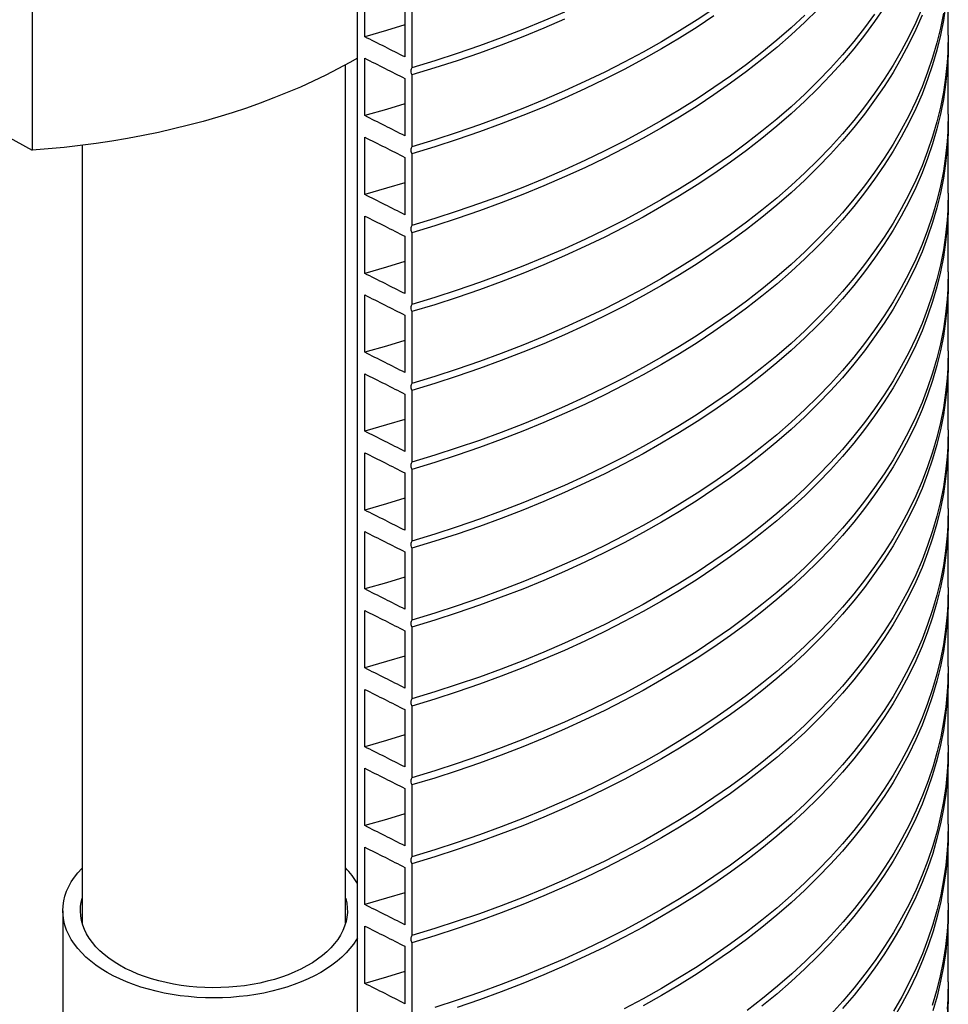
# Model space of a CAD drawing. Units: millimetres. Extents: x 200 to 8200, y 200 to 5740.
# Drawn here: x 6895 to 7335, y 2778 to 3245 of the extents above; entities that cross this region are included whole.
import ezdxf

# ---------------------------------------------------------------- set-up
doc = ezdxf.new("R2010")
doc.units = ezdxf.units.MM
doc.header["$LTSCALE"] = 20

msp = doc.modelspace()

# ---------------------------------------------------------------- linework, layer by layer
at = {"color": 7, "linetype": 'Continuous', "lineweight": 25}
for p, q in [((6900.56, 4178.88), (6900.56, 3183.21)), ((7054.93, 1697.52), (7054.93, 3725.26)), ((7335.28, 3237.71), (7335.28, 3271.73)), ((7058.38, 3237.02), (7058.38, 3264.24)), ((7080.75, 3256.32), (7080.75, 3222.3)), ((7077.42, 3254.64), (7077.42, 3227.42)), ((7335.28, 3200.28), (7335.28, 3234.3)), ((7049.33, 2816.52), (7049.33, 3223.71)), ((7058.38, 3199.6), (7058.38, 3226.82)), ((7080.75, 3218.9), (7080.75, 3184.87)), ((7077.42, 3217.21), (7077.42, 3190)), ((7335.28, 3162.86), (7335.28, 3196.88)), ((6888.28, 3189.94), (6900.56, 3183.21)), ((7058.38, 3162.17), (7058.38, 3189.39)), ((6924.33, 3185.53), (6924.33, 2816.52)), ((7080.75, 3181.47), (7080.75, 3147.45)), ((7077.42, 3179.79), (7077.42, 3152.57)), ((7335.28, 3125.43), (7335.28, 3159.46)), ((7058.38, 3124.75), (7058.38, 3151.97)), ((7080.75, 3144.05), (7080.75, 3110.02)), ((7077.42, 3142.36), (7077.42, 3115.15)), ((7335.28, 3088.01), (7335.28, 3122.03)), ((7058.38, 3087.32), (7058.38, 3114.54)), ((7080.75, 3106.62), (7080.75, 3072.6)), ((7077.42, 3104.94), (7077.42, 3077.72)), ((7335.28, 3050.58), (7335.28, 3084.61)), ((7058.38, 3049.9), (7058.38, 3077.12)), ((7080.75, 3069.2), (7080.75, 3035.17)), ((7077.42, 3067.51), (7077.42, 3040.3)), ((7335.28, 3013.16), (7335.28, 3047.18)), ((7058.38, 3012.47), (7058.38, 3039.69)), ((7080.75, 3031.77), (7080.75, 2997.75)), ((7077.42, 3030.09), (7077.42, 3002.87)), ((7335.28, 2975.73), (7335.28, 3009.76)), ((7058.38, 2975.05), (7058.38, 3002.27)), ((7080.75, 2994.35), (7080.75, 2960.33)), ((7077.42, 2992.66), (7077.42, 2965.45)), ((7335.28, 2938.31), (7335.28, 2972.33)), ((7058.38, 2937.62), (7058.38, 2964.84)), ((7080.75, 2956.92), (7080.75, 2922.9)), ((7077.42, 2955.24), (7077.42, 2928.02)), ((7335.28, 2900.88), (7335.28, 2934.91)), ((7058.38, 2900.2), (7058.38, 2927.42)), ((7080.75, 2919.5), (7080.75, 2885.48)), ((7077.42, 2917.81), (7077.42, 2890.6)), ((7335.28, 2863.46), (7335.28, 2897.48)), ((7058.38, 2862.77), (7058.38, 2889.99)), ((7080.75, 2882.07), (7080.75, 2848.05)), ((7077.42, 2880.39), (7077.42, 2853.17)), ((7335.28, 2826.03), (7335.28, 2860.06)), ((7058.38, 2825.35), (7058.38, 2852.57)), ((7080.75, 2844.65), (7080.75, 2810.63)), ((7077.42, 2842.97), (7077.42, 2815.75)), ((6915.16, 2822.43), (6915.16, 2710.84)), ((7335.28, 2788.61), (7335.28, 2822.63)), ((7058.38, 2787.93), (7058.38, 2815.14)), ((7080.75, 2807.22), (7080.75, 2773.2)), ((7077.42, 2805.54), (7077.42, 2778.32)), ((7335.28, 2751.18), (7335.28, 2785.21))]:
    msp.add_line(p, q, dxfattribs=at)
at = {"color": 7, "linetype": 'Continuous', "lineweight": 25, "flags": 128}
for points in [[(7334, 3251.78), (7332.93, 3244.73), (7331.54, 3237.7), (7329.84, 3230.69), (7327.81, 3223.71), (7325.46, 3216.76), (7322.81, 3209.85), (7319.83, 3202.98), (7316.55, 3196.16), (7312.95, 3189.39), (7309.05, 3182.68), (7304.85, 3176.03), (7300.34, 3169.45), (7295.54, 3162.94), (7290.44, 3156.5), (7285.05, 3150.14), (7279.37, 3143.87), (7273.41, 3137.68), (7267.17, 3131.59), (7260.65, 3125.59), (7253.87, 3119.69), (7246.82, 3113.9), (7239.5, 3108.22), (7231.93, 3102.65), (7224.11, 3097.2), (7216.05, 3091.87), (7207.74, 3086.66), (7199.2, 3081.58), (7190.43, 3076.63), (7181.44, 3071.82), (7172.24, 3067.14), (7162.82, 3062.61), (7153.2, 3058.22), (7143.38, 3053.98), (7133.38, 3049.88), (7123.19, 3045.94), (7112.83, 3042.16), (7102.3, 3038.54), (7091.6, 3035.07), (7080.75, 3031.77)], [(7304.85, 3250.88), (7300.34, 3244.3), (7295.54, 3237.79), (7290.44, 3231.35), (7285.05, 3224.99), (7279.37, 3218.72), (7273.41, 3212.53), (7267.17, 3206.44), (7260.65, 3200.44), (7253.87, 3194.54), (7246.82, 3188.75), (7239.5, 3183.07), (7231.93, 3177.5), (7224.11, 3172.05), (7216.05, 3166.72), (7207.74, 3161.51), (7199.2, 3156.43), (7190.43, 3151.48), (7181.44, 3146.67), (7172.24, 3141.99), (7162.82, 3137.46), (7153.2, 3133.07), (7143.38, 3128.83), (7133.38, 3124.73), (7123.19, 3120.79), (7112.83, 3117.01), (7102.3, 3113.39), (7091.6, 3109.92), (7080.75, 3106.62)], [(7322.81, 3250.68), (7319.83, 3243.81), (7316.55, 3236.99), (7312.95, 3230.22), (7309.05, 3223.51), (7304.85, 3216.86), (7300.34, 3210.28), (7295.54, 3203.76), (7290.44, 3197.33), (7285.05, 3190.97), (7279.37, 3184.69), (7273.41, 3178.51), (7267.17, 3172.41), (7260.65, 3166.42), (7253.87, 3160.52), (7246.82, 3154.73), (7239.5, 3149.05), (7231.93, 3143.48), (7224.11, 3138.03), (7216.05, 3132.7), (7207.74, 3127.49), (7199.2, 3122.41), (7190.43, 3117.46), (7181.44, 3112.65), (7172.24, 3107.97), (7162.82, 3103.44), (7153.2, 3099.05), (7143.38, 3094.8), (7133.38, 3090.71), (7123.19, 3086.77), (7112.83, 3082.99), (7102.3, 3079.36), (7091.6, 3075.9), (7080.75, 3072.6)], [(7224.11, 3250.3), (7216.05, 3244.97), (7207.74, 3239.76), (7199.2, 3234.68), (7190.43, 3229.73), (7181.44, 3224.92), (7172.24, 3220.25), (7162.82, 3215.71), (7153.2, 3211.32), (7143.38, 3207.08), (7133.38, 3202.99), (7123.19, 3199.05), (7112.83, 3195.26), (7102.3, 3191.64), (7091.6, 3188.17), (7080.75, 3184.87)], [(7273.41, 3249.95), (7267.17, 3243.86), (7260.65, 3237.86), (7253.87, 3231.97), (7246.82, 3226.18), (7239.5, 3220.5), (7231.93, 3214.93), (7224.11, 3209.47), (7216.05, 3204.14), (7207.74, 3198.94), (7199.2, 3193.86), (7190.43, 3188.91), (7181.44, 3184.09), (7172.24, 3179.42), (7162.82, 3174.88), (7153.2, 3170.49), (7143.38, 3166.25), (7133.38, 3162.16), (7123.19, 3158.22), (7112.83, 3154.44), (7102.3, 3150.81), (7091.6, 3147.35), (7080.75, 3144.05)], [(7153.2, 3248.75), (7143.38, 3244.5), (7133.38, 3240.41), (7123.19, 3236.47), (7112.83, 3232.69), (7102.3, 3229.06), (7091.6, 3225.6), (7080.75, 3222.3)], [(7332.93, 3248.13), (7331.54, 3241.1), (7329.84, 3234.09), (7327.81, 3227.11), (7325.46, 3220.16), (7322.81, 3213.25), (7319.83, 3206.38), (7316.55, 3199.56), (7312.95, 3192.8), (7309.05, 3186.08), (7304.85, 3179.43), (7300.34, 3172.85), (7295.54, 3166.34), (7290.44, 3159.9), (7285.05, 3153.54), (7279.37, 3147.27), (7273.41, 3141.08), (7267.17, 3134.99), (7260.65, 3128.99), (7253.87, 3123.1), (7246.82, 3117.31), (7239.5, 3111.62), (7231.93, 3106.06), (7224.11, 3100.6), (7216.05, 3095.27), (7207.74, 3090.06), (7199.2, 3084.98), (7190.43, 3080.04), (7181.44, 3075.22), (7172.24, 3070.55), (7162.82, 3066.01), (7153.2, 3061.62), (7143.38, 3057.38), (7133.38, 3053.29), (7123.19, 3049.35), (7112.83, 3045.56), (7102.3, 3041.94), (7091.6, 3038.48), (7080.75, 3035.17)], [(7300.34, 3247.7), (7295.54, 3241.19), (7290.44, 3234.75), (7285.05, 3228.39), (7279.37, 3222.12), (7273.41, 3215.93), (7267.17, 3209.84), (7260.65, 3203.84), (7253.87, 3197.95), (7246.82, 3192.16), (7239.5, 3186.47), (7231.93, 3180.9), (7224.11, 3175.45), (7216.05, 3170.12), (7207.74, 3164.91), (7199.2, 3159.83), (7190.43, 3154.88), (7181.44, 3150.07), (7172.24, 3145.4), (7162.82, 3140.86), (7153.2, 3136.47), (7143.38, 3132.23), (7133.38, 3128.14), (7123.19, 3124.2), (7112.83, 3120.41), (7102.3, 3116.79), (7091.6, 3113.32), (7080.75, 3110.02)], [(7322.81, 3247.27), (7319.83, 3240.41), (7316.55, 3233.59), (7312.95, 3226.82), (7309.05, 3220.11), (7304.85, 3213.46), (7300.34, 3206.87), (7295.54, 3200.36), (7290.44, 3193.92), (7285.05, 3187.57), (7279.37, 3181.29), (7273.41, 3175.1), (7267.17, 3169.01), (7260.65, 3163.01), (7253.87, 3157.12), (7246.82, 3151.33), (7239.5, 3145.65), (7231.93, 3140.08), (7224.11, 3134.63), (7216.05, 3129.29), (7207.74, 3124.09), (7199.2, 3119.01), (7190.43, 3114.06), (7181.44, 3109.24), (7172.24, 3104.57), (7162.82, 3100.03), (7153.2, 3095.64), (7143.38, 3091.4), (7133.38, 3087.31), (7123.19, 3083.37), (7112.83, 3079.59), (7102.3, 3075.96), (7091.6, 3072.5), (7080.75, 3069.2)], [(7267.17, 3247.26), (7260.65, 3241.27), (7253.87, 3235.37), (7246.82, 3229.58), (7239.5, 3223.9), (7231.93, 3218.33), (7224.11, 3212.88), (7216.05, 3207.55), (7207.74, 3202.34), (7199.2, 3197.26), (7190.43, 3192.31), (7181.44, 3187.5), (7172.24, 3182.82), (7162.82, 3178.29), (7153.2, 3173.9), (7143.38, 3169.65), (7133.38, 3165.56), (7123.19, 3161.62), (7112.83, 3157.84), (7102.3, 3154.21), (7091.6, 3150.75), (7080.75, 3147.45)], [(7224.11, 3246.9), (7216.05, 3241.57), (7207.74, 3236.36), (7199.2, 3231.28), (7190.43, 3226.33), (7181.44, 3221.52), (7172.24, 3216.84), (7162.82, 3212.31), (7153.2, 3207.92), (7143.38, 3203.68), (7133.38, 3199.58), (7123.19, 3195.64), (7112.83, 3191.86), (7102.3, 3188.24), (7091.6, 3184.77), (7080.75, 3181.47)], [(7077.42, 3242.62), (7068.69, 3239.97), (7058.38, 3237.02)], [(7153.2, 3245.34), (7143.38, 3241.1), (7133.38, 3237.01), (7123.19, 3233.07), (7112.83, 3229.29), (7102.3, 3225.66), (7091.6, 3222.2), (7080.75, 3218.9)], [(7335.28, 3237.71), (7335.17, 3231.9), (7334.75, 3224.83), (7334, 3217.76), (7332.93, 3210.71), (7331.54, 3203.68), (7329.84, 3196.67), (7327.81, 3189.68), (7325.46, 3182.74), (7322.81, 3175.83), (7319.83, 3168.96), (7316.55, 3162.14), (7312.95, 3155.37), (7309.05, 3148.66), (7304.85, 3142.01), (7300.34, 3135.43), (7295.54, 3128.91), (7290.44, 3122.48), (7285.05, 3116.12), (7279.37, 3109.84), (7273.41, 3103.66), (7267.17, 3097.56), (7260.65, 3091.57), (7253.87, 3085.67), (7246.82, 3079.88), (7239.5, 3074.2), (7231.93, 3068.63), (7224.11, 3063.18), (7216.05, 3057.85), (7207.74, 3052.64), (7199.2, 3047.56), (7190.43, 3042.61), (7181.44, 3037.8), (7172.24, 3033.12), (7162.82, 3028.59), (7153.2, 3024.2), (7143.38, 3019.95), (7133.38, 3015.86), (7123.19, 3011.92), (7112.83, 3008.14), (7102.3, 3004.51), (7091.6, 3001.05), (7080.75, 2997.75)], [(7335.27, 3236.01), (7335.28, 3235.58), (7335.17, 3228.5), (7334.75, 3221.42), (7334, 3214.36), (7332.93, 3207.31), (7331.54, 3200.27), (7329.84, 3193.26), (7327.81, 3186.28), (7325.46, 3179.33), (7322.81, 3172.42), (7319.83, 3165.56), (7316.55, 3158.74), (7312.95, 3151.97), (7309.05, 3145.26), (7304.85, 3138.61), (7300.34, 3132.02), (7295.54, 3125.51), (7290.44, 3119.07), (7285.05, 3112.72), (7279.37, 3106.44), (7273.41, 3100.26), (7267.17, 3094.16), (7260.65, 3088.17), (7253.87, 3082.27), (7246.82, 3076.48), (7239.5, 3070.8), (7231.93, 3065.23), (7224.11, 3059.78), (7216.05, 3054.44), (7207.74, 3049.24), (7199.2, 3044.16), (7190.43, 3039.21), (7181.44, 3034.39), (7172.24, 3029.72), (7162.82, 3025.18), (7153.2, 3020.79), (7143.38, 3016.55), (7133.38, 3012.46), (7123.19, 3008.52), (7112.83, 3004.74), (7102.3, 3001.11), (7091.6, 2997.65), (7080.75, 2994.35)], [(7054.93, 3226.87), (7051.3, 3224.8), (7045.67, 3221.74), (7039.89, 3218.78), (7033.96, 3215.92), (7027.88, 3213.16), (7021.67, 3210.51), (7015.33, 3207.96), (7008.86, 3205.52), (7002.26, 3203.19), (6995.56, 3200.98), (6988.74, 3198.88), (6981.82, 3196.89), (6974.79, 3195.03), (6967.68, 3193.29), (6960.48, 3191.66), (6953.2, 3190.16), (6945.85, 3188.79), (6938.43, 3187.54), (6930.96, 3186.42), (6923.42, 3185.42), (6915.84, 3184.55), (6908.22, 3183.81), (6900.56, 3183.21)], [(7077.42, 3205.2), (7068.69, 3202.54), (7058.38, 3199.6)], [(7335.28, 3200.28), (7335.17, 3194.48), (7334.75, 3187.4), (7334, 3180.34), (7332.93, 3173.28), (7331.54, 3166.25), (7329.84, 3159.24), (7327.81, 3152.26), (7325.46, 3145.31), (7322.81, 3138.4), (7319.83, 3131.53), (7316.55, 3124.71), (7312.95, 3117.95), (7309.05, 3111.23), (7304.85, 3104.59), (7300.34, 3098), (7295.54, 3091.49), (7290.44, 3085.05), (7285.05, 3078.69), (7279.37, 3072.42), (7273.41, 3066.23), (7267.17, 3060.14), (7260.65, 3054.14), (7253.87, 3048.25), (7246.82, 3042.46), (7239.5, 3036.77), (7231.93, 3031.21), (7224.11, 3025.75), (7216.05, 3020.42), (7207.74, 3015.21), (7199.2, 3010.13), (7190.43, 3005.19), (7181.44, 3000.37), (7172.24, 2995.7), (7162.82, 2991.16), (7153.2, 2986.77), (7143.38, 2982.53), (7133.38, 2978.44), (7123.19, 2974.5), (7112.83, 2970.71), (7102.3, 2967.09), (7091.6, 2963.63), (7080.75, 2960.33)], [(7335.27, 3198.58), (7335.28, 3198.15), (7335.17, 3191.07), (7334.75, 3184), (7334, 3176.93), (7332.93, 3169.88), (7331.54, 3162.85), (7329.84, 3155.84), (7327.81, 3148.86), (7325.46, 3141.91), (7322.81, 3135), (7319.83, 3128.13), (7316.55, 3121.31), (7312.95, 3114.54), (7309.05, 3107.83), (7304.85, 3101.18), (7300.34, 3094.6), (7295.54, 3088.09), (7290.44, 3081.65), (7285.05, 3075.29), (7279.37, 3069.02), (7273.41, 3062.83), (7267.17, 3056.74), (7260.65, 3050.74), (7253.87, 3044.84), (7246.82, 3039.05), (7239.5, 3033.37), (7231.93, 3027.8), (7224.11, 3022.35), (7216.05, 3017.02), (7207.74, 3011.81), (7199.2, 3006.73), (7190.43, 3001.78), (7181.44, 2996.97), (7172.24, 2992.29), (7162.82, 2987.76), (7153.2, 2983.37), (7143.38, 2979.13), (7133.38, 2975.03), (7123.19, 2971.1), (7112.83, 2967.31), (7102.3, 2963.69), (7091.6, 2960.22), (7080.75, 2956.92)], [(7077.42, 3167.77), (7068.69, 3165.12), (7058.38, 3162.17)], [(7335.28, 3162.86), (7335.17, 3157.05), (7334.75, 3149.98), (7334, 3142.91), (7332.93, 3135.86), (7331.54, 3128.83), (7329.84, 3121.82), (7327.81, 3114.84), (7325.46, 3107.89), (7322.81, 3100.98), (7319.83, 3094.11), (7316.55, 3087.29), (7312.95, 3080.52), (7309.05, 3073.81), (7304.85, 3067.16), (7300.34, 3060.58), (7295.54, 3054.06), (7290.44, 3047.63), (7285.05, 3041.27), (7279.37, 3034.99), (7273.41, 3028.81), (7267.17, 3022.71), (7260.65, 3016.72), (7253.87, 3010.82), (7246.82, 3005.03), (7239.5, 2999.35), (7231.93, 2993.78), (7224.11, 2988.33), (7216.05, 2983), (7207.74, 2977.79), (7199.2, 2972.71), (7190.43, 2967.76), (7181.44, 2962.95), (7172.24, 2958.27), (7162.82, 2953.74), (7153.2, 2949.35), (7143.38, 2945.1), (7133.38, 2941.01), (7123.19, 2937.07), (7112.83, 2933.29), (7102.3, 2929.66), (7091.6, 2926.2), (7080.75, 2922.9)], [(7335.27, 3161.16), (7335.28, 3160.73), (7335.17, 3153.65), (7334.75, 3146.57), (7334, 3139.51), (7332.93, 3132.46), (7331.54, 3125.42), (7329.84, 3118.41), (7327.81, 3111.43), (7325.46, 3104.48), (7322.81, 3097.57), (7319.83, 3090.71), (7316.55, 3083.89), (7312.95, 3077.12), (7309.05, 3070.41), (7304.85, 3063.76), (7300.34, 3057.17), (7295.54, 3050.66), (7290.44, 3044.22), (7285.05, 3037.87), (7279.37, 3031.59), (7273.41, 3025.41), (7267.17, 3019.31), (7260.65, 3013.32), (7253.87, 3007.42), (7246.82, 3001.63), (7239.5, 2995.95), (7231.93, 2990.38), (7224.11, 2984.93), (7216.05, 2979.59), (7207.74, 2974.39), (7199.2, 2969.31), (7190.43, 2964.36), (7181.44, 2959.55), (7172.24, 2954.87), (7162.82, 2950.33), (7153.2, 2945.94), (7143.38, 2941.7), (7133.38, 2937.61), (7123.19, 2933.67), (7112.83, 2929.89), (7102.3, 2926.26), (7091.6, 2922.8), (7080.75, 2919.5)], [(7077.42, 3130.35), (7068.69, 3127.7), (7058.38, 3124.75)], [(7335.28, 3125.43), (7335.17, 3119.63), (7334.75, 3112.55), (7334, 3105.49), (7332.93, 3098.43), (7331.54, 3091.4), (7329.84, 3084.39), (7327.81, 3077.41), (7325.46, 3070.46), (7322.81, 3063.55), (7319.83, 3056.68), (7316.55, 3049.86), (7312.95, 3043.1), (7309.05, 3036.39), (7304.85, 3029.74), (7300.34, 3023.15), (7295.54, 3016.64), (7290.44, 3010.2), (7285.05, 3003.84), (7279.37, 2997.57), (7273.41, 2991.38), (7267.17, 2985.29), (7260.65, 2979.29), (7253.87, 2973.4), (7246.82, 2967.61), (7239.5, 2961.92), (7231.93, 2956.36), (7224.11, 2950.9), (7216.05, 2945.57), (7207.74, 2940.36), (7199.2, 2935.28), (7190.43, 2930.34), (7181.44, 2925.52), (7172.24, 2920.85), (7162.82, 2916.31), (7153.2, 2911.92), (7143.38, 2907.68), (7133.38, 2903.59), (7123.19, 2899.65), (7112.83, 2895.86), (7102.3, 2892.24), (7091.6, 2888.78), (7080.75, 2885.48)], [(7335.27, 3123.73), (7335.28, 3123.3), (7335.17, 3116.22), (7334.75, 3109.15), (7334, 3102.08), (7332.93, 3095.03), (7331.54, 3088), (7329.84, 3080.99), (7327.81, 3074.01), (7325.46, 3067.06), (7322.81, 3060.15), (7319.83, 3053.28), (7316.55, 3046.46), (7312.95, 3039.69), (7309.05, 3032.98), (7304.85, 3026.33), (7300.34, 3019.75), (7295.54, 3013.24), (7290.44, 3006.8), (7285.05, 3000.44), (7279.37, 2994.17), (7273.41, 2987.98), (7267.17, 2981.89), (7260.65, 2975.89), (7253.87, 2970), (7246.82, 2964.2), (7239.5, 2958.52), (7231.93, 2952.95), (7224.11, 2947.5), (7216.05, 2942.17), (7207.74, 2936.96), (7199.2, 2931.88), (7190.43, 2926.93), (7181.44, 2922.12), (7172.24, 2917.44), (7162.82, 2912.91), (7153.2, 2908.52), (7143.38, 2904.28), (7133.38, 2900.18), (7123.19, 2896.25), (7112.83, 2892.46), (7102.3, 2888.84), (7091.6, 2885.37), (7080.75, 2882.07)], [(7077.42, 3092.92), (7068.69, 3090.27), (7058.38, 3087.32)], [(7335.28, 3088.01), (7335.17, 3082.2), (7334.75, 3075.13), (7334, 3068.06), (7332.93, 3061.01), (7331.54, 3053.98), (7329.84, 3046.97), (7327.81, 3039.99), (7325.46, 3033.04), (7322.81, 3026.13), (7319.83, 3019.26), (7316.55, 3012.44), (7312.95, 3005.67), (7309.05, 2998.96), (7304.85, 2992.31), (7300.34, 2985.73), (7295.54, 2979.21), (7290.44, 2972.78), (7285.05, 2966.42), (7279.37, 2960.14), (7273.41, 2953.96), (7267.17, 2947.87), (7260.65, 2941.87), (7253.87, 2935.97), (7246.82, 2930.18), (7239.5, 2924.5), (7231.93, 2918.93), (7224.11, 2913.48), (7216.05, 2908.15), (7207.74, 2902.94), (7199.2, 2897.86), (7190.43, 2892.91), (7181.44, 2888.1), (7172.24, 2883.42), (7162.82, 2878.89), (7153.2, 2874.5), (7143.38, 2870.25), (7133.38, 2866.16), (7123.19, 2862.22), (7112.83, 2858.44), (7102.3, 2854.81), (7091.6, 2851.35), (7080.75, 2848.05)], [(7335.27, 3086.31), (7335.28, 3085.88), (7335.17, 3078.8), (7334.75, 3071.72), (7334, 3064.66), (7332.93, 3057.61), (7331.54, 3050.57), (7329.84, 3043.56), (7327.81, 3036.58), (7325.46, 3029.64), (7322.81, 3022.72), (7319.83, 3015.86), (7316.55, 3009.04), (7312.95, 3002.27), (7309.05, 2995.56), (7304.85, 2988.91), (7300.34, 2982.33), (7295.54, 2975.81), (7290.44, 2969.37), (7285.05, 2963.02), (7279.37, 2956.74), (7273.41, 2950.56), (7267.17, 2944.46), (7260.65, 2938.47), (7253.87, 2932.57), (7246.82, 2926.78), (7239.5, 2921.1), (7231.93, 2915.53), (7224.11, 2910.08), (7216.05, 2904.74), (7207.74, 2899.54), (7199.2, 2894.46), (7190.43, 2889.51), (7181.44, 2884.7), (7172.24, 2880.02), (7162.82, 2875.49), (7153.2, 2871.1), (7143.38, 2866.85), (7133.38, 2862.76), (7123.19, 2858.82), (7112.83, 2855.04), (7102.3, 2851.41), (7091.6, 2847.95), (7080.75, 2844.65)], [(7077.42, 3055.5), (7068.69, 3052.85), (7058.38, 3049.9)], [(7335.28, 3050.58), (7335.17, 3044.78), (7334.75, 3037.7), (7334, 3030.64), (7332.93, 3023.58), (7331.54, 3016.55), (7329.84, 3009.54), (7327.81, 3002.56), (7325.46, 2995.61), (7322.81, 2988.7), (7319.83, 2981.83), (7316.55, 2975.01), (7312.95, 2968.25), (7309.05, 2961.54), (7304.85, 2954.89), (7300.34, 2948.3), (7295.54, 2941.79), (7290.44, 2935.35), (7285.05, 2928.99), (7279.37, 2922.72), (7273.41, 2916.53), (7267.17, 2910.44), (7260.65, 2904.44), (7253.87, 2898.55), (7246.82, 2892.76), (7239.5, 2887.08), (7231.93, 2881.51), (7224.11, 2876.05), (7216.05, 2870.72), (7207.74, 2865.51), (7199.2, 2860.44), (7190.43, 2855.49), (7181.44, 2850.67), (7172.24, 2846), (7162.82, 2841.46), (7153.2, 2837.07), (7143.38, 2832.83), (7133.38, 2828.74), (7123.19, 2824.8), (7112.83, 2821.01), (7102.3, 2817.39), (7091.6, 2813.93), (7080.75, 2810.63)], [(7335.27, 3048.88), (7335.28, 3048.45), (7335.17, 3041.37), (7334.75, 3034.3), (7334, 3027.23), (7332.93, 3020.18), (7331.54, 3013.15), (7329.84, 3006.14), (7327.81, 2999.16), (7325.46, 2992.21), (7322.81, 2985.3), (7319.83, 2978.43), (7316.55, 2971.61), (7312.95, 2964.84), (7309.05, 2958.13), (7304.85, 2951.48), (7300.34, 2944.9), (7295.54, 2938.39), (7290.44, 2931.95), (7285.05, 2925.59), (7279.37, 2919.32), (7273.41, 2913.13), (7267.17, 2907.04), (7260.65, 2901.04), (7253.87, 2895.15), (7246.82, 2889.35), (7239.5, 2883.67), (7231.93, 2878.1), (7224.11, 2872.65), (7216.05, 2867.32), (7207.74, 2862.11), (7199.2, 2857.03), (7190.43, 2852.08), (7181.44, 2847.27), (7172.24, 2842.59), (7162.82, 2838.06), (7153.2, 2833.67), (7143.38, 2829.43), (7133.38, 2825.34), (7123.19, 2821.4), (7112.83, 2817.61), (7102.3, 2813.99), (7091.6, 2810.52), (7080.75, 2807.22)], [(7077.42, 3018.07), (7068.69, 3015.42), (7058.38, 3012.47)], [(7335.28, 3013.16), (7335.17, 3007.35), (7334.75, 3000.28), (7334, 2993.21), (7332.93, 2986.16), (7331.54, 2979.13), (7329.84, 2972.12), (7327.81, 2965.14), (7325.46, 2958.19), (7322.81, 2951.28), (7319.83, 2944.41), (7316.55, 2937.59), (7312.95, 2930.82), (7309.05, 2924.11), (7304.85, 2917.46), (7300.34, 2910.88), (7295.54, 2904.37), (7290.44, 2897.93), (7285.05, 2891.57), (7279.37, 2885.29), (7273.41, 2879.11), (7267.17, 2873.02), (7260.65, 2867.02), (7253.87, 2861.12), (7246.82, 2855.33), (7239.5, 2849.65), (7231.93, 2844.08), (7224.11, 2838.63), (7216.05, 2833.3), (7207.74, 2828.09), (7199.2, 2823.01), (7190.43, 2818.06), (7181.44, 2813.25), (7172.24, 2808.57), (7162.82, 2804.04), (7153.2, 2799.65), (7143.38, 2795.41), (7133.38, 2791.31), (7123.19, 2787.37), (7112.83, 2783.59), (7102.3, 2779.97), (7091.6, 2776.5)], [(7335.27, 3011.46), (7335.28, 3011.03), (7335.17, 3003.95), (7334.75, 2996.88), (7334, 2989.81), (7332.93, 2982.76), (7331.54, 2975.72), (7329.84, 2968.72), (7327.81, 2961.73), (7325.46, 2954.79), (7322.81, 2947.88), (7319.83, 2941.01), (7316.55, 2934.19), (7312.95, 2927.42), (7309.05, 2920.71), (7304.85, 2914.06), (7300.34, 2907.48), (7295.54, 2900.96), (7290.44, 2894.53), (7285.05, 2888.17), (7279.37, 2881.89), (7273.41, 2875.71), (7267.17, 2869.61), (7260.65, 2863.62), (7253.87, 2857.72), (7246.82, 2851.93), (7239.5, 2846.25), (7231.93, 2840.68), (7224.11, 2835.23), (7216.05, 2829.9), (7207.74, 2824.69), (7199.2, 2819.61), (7190.43, 2814.66), (7181.44, 2809.85), (7172.24, 2805.17), (7162.82, 2800.64), (7153.2, 2796.25), (7143.38, 2792), (7133.38, 2787.91), (7123.19, 2783.97), (7112.83, 2780.19), (7102.3, 2776.56)], [(7077.42, 2980.65), (7068.69, 2978), (7058.38, 2975.05)], [(7335.28, 2975.73), (7335.17, 2969.93), (7334.75, 2962.85), (7334, 2955.79), (7332.93, 2948.74), (7331.54, 2941.7), (7329.84, 2934.69), (7327.81, 2927.71), (7325.46, 2920.76), (7322.81, 2913.85), (7319.83, 2906.99), (7316.55, 2900.17), (7312.95, 2893.4), (7309.05, 2886.69), (7304.85, 2880.04), (7300.34, 2873.45), (7295.54, 2866.94), (7290.44, 2860.5), (7285.05, 2854.14), (7279.37, 2847.87), (7273.41, 2841.68), (7267.17, 2835.59), (7260.65, 2829.59), (7253.87, 2823.7), (7246.82, 2817.91), (7239.5, 2812.23), (7231.93, 2806.66), (7224.11, 2801.2), (7216.05, 2795.87), (7207.74, 2790.67), (7199.2, 2785.59), (7190.43, 2780.64), (7181.44, 2775.82)], [(7335.27, 2974.03), (7335.28, 2973.6), (7335.17, 2966.52), (7334.75, 2959.45), (7334, 2952.38), (7332.93, 2945.33), (7331.54, 2938.3), (7329.84, 2931.29), (7327.81, 2924.31), (7325.46, 2917.36), (7322.81, 2910.45), (7319.83, 2903.58), (7316.55, 2896.76), (7312.95, 2889.99), (7309.05, 2883.28), (7304.85, 2876.63), (7300.34, 2870.05), (7295.54, 2863.54), (7290.44, 2857.1), (7285.05, 2850.74), (7279.37, 2844.47), (7273.41, 2838.28), (7267.17, 2832.19), (7260.65, 2826.19), (7253.87, 2820.3), (7246.82, 2814.51), (7239.5, 2808.82), (7231.93, 2803.25), (7224.11, 2797.8), (7216.05, 2792.47), (7207.74, 2787.26), (7199.2, 2782.18), (7190.43, 2777.23)], [(7077.42, 2943.22), (7068.69, 2940.57), (7058.38, 2937.62)], [(7335.28, 2938.31), (7335.2, 2933.29), (7334.81, 2926.2), (7334.1, 2919.11), (7333.06, 2912.04), (7331.7, 2904.98), (7330.02, 2897.95), (7328.02, 2890.95), (7325.69, 2883.98), (7323.06, 2877.05), (7320.1, 2870.16), (7316.84, 2863.31), (7313.26, 2856.52), (7309.37, 2849.79), (7305.18, 2843.12), (7300.68, 2836.51), (7295.89, 2829.97), (7290.8, 2823.51), (7285.41, 2817.13), (7279.74, 2810.84), (7273.78, 2804.63), (7267.53, 2798.51), (7261.02, 2792.49), (7254.23, 2786.58), (7247.17, 2780.76), (7239.85, 2775.06)], [(7335.27, 2936.61), (7335.28, 2936.18), (7335.17, 2929.1), (7334.75, 2922.03), (7334, 2914.96), (7332.93, 2907.91), (7331.55, 2900.88), (7329.84, 2893.87), (7327.81, 2886.89), (7325.47, 2879.94), (7322.81, 2873.03), (7319.83, 2866.16), (7316.55, 2859.34), (7312.96, 2852.57), (7309.05, 2845.86), (7304.85, 2839.21), (7300.34, 2832.63), (7295.54, 2826.12), (7290.44, 2819.68), (7285.05, 2813.32), (7279.37, 2807.04), (7273.41, 2800.86), (7267.17, 2794.77), (7260.66, 2788.77), (7253.87, 2782.87), (7246.82, 2777.08)], [(7077.42, 2905.8), (7068.69, 2903.15), (7058.38, 2900.2)], [(7335.28, 2900.88), (7335.19, 2895.46), (7334.78, 2888.38), (7334.05, 2881.3), (7333, 2874.24), (7331.62, 2867.2), (7329.92, 2860.18), (7327.91, 2853.18), (7325.58, 2846.23), (7322.93, 2839.3), (7319.96, 2832.43), (7316.69, 2825.59), (7313.1, 2818.82), (7309.21, 2812.09), (7305.01, 2805.43), (7300.51, 2798.84), (7295.71, 2792.31), (7290.61, 2785.86), (7285.23, 2779.5), (7279.55, 2773.21)], [(7335.27, 2899.18), (7335.28, 2898.97), (7335.18, 2891.89), (7334.77, 2884.81), (7334.03, 2877.74), (7332.97, 2870.68), (7331.59, 2863.64), (7329.89, 2856.63), (7327.87, 2849.64), (7325.53, 2842.69), (7322.87, 2835.77), (7319.91, 2828.9), (7316.63, 2822.07), (7313.04, 2815.3), (7309.14, 2808.58), (7304.94, 2801.92), (7300.44, 2795.33), (7295.63, 2788.81), (7290.54, 2782.37), (7285.15, 2776)], [(7077.42, 2868.37), (7068.69, 2865.72), (7058.38, 2862.77)], [(7335.28, 2863.46), (7335.2, 2858.25), (7334.8, 2851.16), (7334.07, 2844.08), (7333.03, 2837.01), (7331.66, 2829.96), (7329.97, 2822.93), (7327.96, 2815.94), (7325.64, 2808.97), (7322.99, 2802.04), (7320.04, 2795.16), (7316.76, 2788.32), (7313.18, 2781.54), (7309.29, 2774.81)], [(7335.27, 2861.76), (7335.2, 2855.09), (7334.82, 2848), (7334.1, 2840.91), (7333.07, 2833.84), (7331.71, 2826.78), (7330.03, 2819.75), (7328.03, 2812.74), (7325.71, 2805.77), (7323.07, 2798.84), (7320.12, 2791.95), (7316.86, 2785.1), (7313.28, 2778.31), (7309.39, 2771.57)], [(6936.15, 2793.18), (6933.39, 2794.87), (6930.8, 2796.64), (6928.38, 2798.49), (6926.15, 2800.42), (6924.1, 2802.42), (6922.26, 2804.48), (6920.62, 2806.6), (6919.18, 2808.77), (6917.96, 2810.98), (6916.96, 2813.23), (6916.17, 2815.5), (6915.61, 2817.8), (6915.27, 2820.11), (6915.16, 2822.43), (6915.27, 2824.75), (6915.61, 2827.07), (6916.17, 2829.36), (6916.96, 2831.64), (6917.96, 2833.89), (6919.18, 2836.1), (6920.62, 2838.27), (6922.26, 2840.39), (6924.1, 2842.45), (6924.33, 2842.68)], [(7077.42, 2830.95), (7068.69, 2828.3), (7058.38, 2825.35)], [(6942.04, 2796.58), (6939.45, 2798.17), (6937.02, 2799.85), (6934.77, 2801.61), (6932.7, 2803.45), (6930.83, 2805.35), (6929.16, 2807.31), (6927.7, 2809.33), (6926.45, 2811.4), (6925.41, 2813.5), (6924.6, 2815.64), (6924.01, 2817.8), (6923.64, 2819.98), (6923.5, 2822.16), (6923.58, 2824.35), (6923.89, 2826.53), (6924.33, 2828.35)], [(7049.33, 2828.35), (7049.38, 2828.15), (7049.86, 2825.98), (7050.12, 2823.8), (7050.15, 2821.61), (7049.95, 2819.43), (7049.52, 2817.26), (7048.87, 2815.1), (7048, 2812.97), (7046.91, 2810.88), (7045.61, 2808.82), (7044.09, 2806.82), (7042.37, 2804.87), (7040.45, 2802.98), (7038.34, 2801.17), (7036.05, 2799.43), (7033.58, 2797.77), (7030.94, 2796.2), (7028.14, 2794.72), (7025.19, 2793.35), (7022.11, 2792.07), (7018.9, 2790.91), (7015.58, 2789.86), (7012.15, 2788.92), (7008.64, 2788.11), (7005.04, 2787.42), (7001.38, 2786.85), (6997.67, 2786.41), (6993.92, 2786.1), (6990.14, 2785.92), (6986.35, 2785.87), (6982.57, 2785.96), (6978.8, 2786.17), (6975.05, 2786.51), (6971.35, 2786.98), (6967.71, 2787.58), (6964.13, 2788.3), (6960.64, 2789.15), (6957.23, 2790.11), (6953.94, 2791.19), (6950.76, 2792.38), (6947.71, 2793.68), (6944.8, 2795.08), (6942.04, 2796.58)], [(7335.28, 2826.03), (7335.15, 2819.62), (7334.7, 2812.56), (7333.93, 2805.51), (7332.83, 2798.47), (7331.42, 2791.45), (7329.69, 2784.46), (7327.65, 2777.5)], [(7335.27, 2824.33), (7335.27, 2824.33), (7335.19, 2817.24), (7334.78, 2810.16), (7334.05, 2803.08), (7333, 2796.02), (7331.63, 2788.97), (7329.93, 2781.95), (7327.92, 2774.96)], [(7054.93, 2809.55), (7054.47, 2808.77), (7053.04, 2806.6), (7051.4, 2804.48), (7049.55, 2802.42), (7047.51, 2800.42), (7045.28, 2798.49), (7042.86, 2796.64), (7040.27, 2794.87), (7037.5, 2793.18), (7034.58, 2791.59), (7031.51, 2790.09), (7028.3, 2788.69), (7024.96, 2787.4), (7021.49, 2786.22), (7017.92, 2785.16), (7014.25, 2784.21), (7010.5, 2783.38), (7006.67, 2782.68), (7002.78, 2782.1), (6998.83, 2781.65), (6994.85, 2781.32), (6990.85, 2781.13), (6986.83, 2781.06), (6982.81, 2781.13), (6978.8, 2781.32), (6974.82, 2781.65), (6970.88, 2782.1), (6966.99, 2782.68), (6963.16, 2783.38), (6959.4, 2784.21), (6955.73, 2785.16), (6952.16, 2786.22), (6948.7, 2787.4), (6945.36, 2788.69), (6942.14, 2790.09), (6939.07, 2791.59), (6936.15, 2793.18)], [(7077.42, 2793.52), (7068.69, 2790.87), (7058.38, 2787.93)], [(7335.28, 2788.61), (7335.17, 2782.8), (7334.75, 2775.73)], [(7335.27, 2786.91), (7335.28, 2786.48), (7335.17, 2779.4), (7334.75, 2772.33)]]:
    msp.add_lwpolyline(points, dxfattribs=at)
at = {"color": 7, "linetype": 'Continuous', "lineweight": 25}
msp.add_arc((7023.4, 2817.13), 36.41, 29.988, 44.5761, dxfattribs=at)
for points, knots in [([(7077.42, 3227.42), (7074.29, 3229.02), (7067.98, 3232.24), (7061.6, 3235.42), (7058.38, 3237.02)], [0, 0, 0, 0, 0.4956985, 1, 1, 1, 1]), ([(7058.38, 3226.82), (7061.6, 3225.21), (7067.98, 3222.03), (7074.29, 3218.81), (7077.42, 3217.21)], [0, 0, 0, 0, 0.504301, 1, 1, 1, 1]), ([(7080.75, 3222.3), (7080.6, 3222.09), (7080.3, 3221.67), (7080.21, 3220.72), (7080.38, 3219.75), (7080.64, 3219.15), (7080.75, 3218.9)], [0, 0, 0, 0, 0.272428, 0.545195, 0.811449, 1, 1, 1, 1]), ([(7077.42, 3190), (7074.29, 3191.59), (7067.98, 3194.82), (7061.6, 3197.99), (7058.38, 3199.6)], [0, 0, 0, 0, 0.495699, 1, 1, 1, 1]), ([(7058.38, 3189.39), (7061.6, 3187.79), (7067.98, 3184.61), (7074.29, 3181.39), (7077.42, 3179.79)], [0, 0, 0, 0, 0.504301, 1, 1, 1, 1]), ([(7080.75, 3184.87), (7080.6, 3184.67), (7080.3, 3184.25), (7080.21, 3183.29), (7080.38, 3182.33), (7080.64, 3181.72), (7080.75, 3181.47)], [0, 0, 0, 0, 0.272428, 0.545195, 0.811449, 1, 1, 1, 1]), ([(7077.42, 3152.57), (7074.29, 3154.17), (7067.98, 3157.39), (7061.6, 3160.57), (7058.38, 3162.17)], [0, 0, 0, 0, 0.495699, 1, 1, 1, 1]), ([(7058.38, 3151.97), (7061.6, 3150.36), (7067.98, 3147.18), (7074.29, 3143.96), (7077.42, 3142.36)], [0, 0, 0, 0, 0.504301, 1, 1, 1, 1]), ([(7080.75, 3147.45), (7080.6, 3147.24), (7080.3, 3146.82), (7080.21, 3145.87), (7080.38, 3144.9), (7080.64, 3144.3), (7080.75, 3144.05)], [0, 0, 0, 0, 0.272428, 0.545195, 0.811449, 1, 1, 1, 1]), ([(7077.42, 3115.15), (7074.29, 3116.74), (7067.98, 3119.97), (7061.6, 3123.15), (7058.38, 3124.75)], [0, 0, 0, 0, 0.495699, 1, 1, 1, 1]), ([(7058.38, 3114.54), (7061.6, 3112.94), (7067.98, 3109.76), (7074.29, 3106.54), (7077.42, 3104.94)], [0, 0, 0, 0, 0.504301, 1, 1, 1, 1]), ([(7080.75, 3110.02), (7080.6, 3109.82), (7080.3, 3109.4), (7080.21, 3108.44), (7080.38, 3107.48), (7080.64, 3106.87), (7080.75, 3106.62)], [0, 0, 0, 0, 0.2724278, 0.5451951, 0.8114489, 1, 1, 1, 1]), ([(7077.42, 3077.72), (7074.29, 3079.32), (7067.98, 3082.54), (7061.6, 3085.72), (7058.38, 3087.32)], [0, 0, 0, 0, 0.495699, 1, 1, 1, 1]), ([(7058.38, 3077.12), (7061.6, 3075.51), (7067.98, 3072.33), (7074.29, 3069.11), (7077.42, 3067.51)], [0, 0, 0, 0, 0.504301, 1, 1, 1, 1]), ([(7080.75, 3072.6), (7080.6, 3072.39), (7080.3, 3071.97), (7080.21, 3071.02), (7080.38, 3070.05), (7080.64, 3069.45), (7080.75, 3069.2)], [0, 0, 0, 0, 0.2724278, 0.5451951, 0.8114489, 1, 1, 1, 1]), ([(7077.42, 3040.3), (7074.29, 3041.89), (7067.98, 3045.12), (7061.6, 3048.3), (7058.38, 3049.9)], [0, 0, 0, 0, 0.495699, 1, 1, 1, 1]), ([(7058.38, 3039.69), (7061.6, 3038.09), (7067.98, 3034.91), (7074.29, 3031.69), (7077.42, 3030.09)], [0, 0, 0, 0, 0.504301, 1, 1, 1, 1]), ([(7080.75, 3035.17), (7080.6, 3034.97), (7080.3, 3034.55), (7080.21, 3033.6), (7080.38, 3032.63), (7080.64, 3032.02), (7080.75, 3031.77)], [0, 0, 0, 0, 0.272428, 0.545195, 0.811449, 1, 1, 1, 1]), ([(7077.42, 3002.87), (7074.29, 3004.47), (7067.98, 3007.69), (7061.6, 3010.87), (7058.38, 3012.47)], [0, 0, 0, 0, 0.495699, 1, 1, 1, 1]), ([(7058.38, 3002.27), (7061.6, 3000.66), (7067.98, 2997.48), (7074.29, 2994.26), (7077.42, 2992.66)], [0, 0, 0, 0, 0.504301, 1, 1, 1, 1]), ([(7080.75, 2997.75), (7080.6, 2997.54), (7080.3, 2997.12), (7080.21, 2996.17), (7080.38, 2995.2), (7080.64, 2994.6), (7080.75, 2994.35)], [0, 0, 0, 0, 0.272428, 0.545195, 0.811449, 1, 1, 1, 1]), ([(7077.42, 2965.45), (7074.29, 2967.04), (7067.98, 2970.27), (7061.6, 2973.45), (7058.38, 2975.05)], [0, 0, 0, 0, 0.495699, 1, 1, 1, 1]), ([(7058.38, 2964.84), (7061.6, 2963.24), (7067.98, 2960.06), (7074.29, 2956.84), (7077.42, 2955.24)], [0, 0, 0, 0, 0.504301, 1, 1, 1, 1]), ([(7080.75, 2960.33), (7080.6, 2960.12), (7080.3, 2959.7), (7080.21, 2958.75), (7080.38, 2957.78), (7080.64, 2957.17), (7080.75, 2956.92)], [0, 0, 0, 0, 0.272428, 0.545195, 0.811449, 1, 1, 1, 1]), ([(7077.42, 2928.02), (7074.29, 2929.62), (7067.98, 2932.84), (7061.6, 2936.02), (7058.38, 2937.62)], [0, 0, 0, 0, 0.495699, 1, 1, 1, 1]), ([(7058.38, 2927.42), (7061.6, 2925.81), (7067.98, 2922.63), (7074.29, 2919.41), (7077.42, 2917.81)], [0, 0, 0, 0, 0.504301, 1, 1, 1, 1]), ([(7080.75, 2922.9), (7080.6, 2922.69), (7080.3, 2922.28), (7080.21, 2921.32), (7080.38, 2920.35), (7080.64, 2919.75), (7080.75, 2919.5)], [0, 0, 0, 0, 0.272428, 0.545195, 0.811449, 1, 1, 1, 1]), ([(7077.42, 2890.6), (7074.29, 2892.19), (7067.98, 2895.42), (7061.6, 2898.6), (7058.38, 2900.2)], [0, 0, 0, 0, 0.495699, 1, 1, 1, 1]), ([(7058.38, 2889.99), (7061.6, 2888.39), (7067.98, 2885.21), (7074.29, 2881.99), (7077.42, 2880.39)], [0, 0, 0, 0, 0.504301, 1, 1, 1, 1]), ([(7080.75, 2885.48), (7080.6, 2885.27), (7080.3, 2884.85), (7080.21, 2883.9), (7080.38, 2882.93), (7080.64, 2882.32), (7080.75, 2882.07)], [0, 0, 0, 0, 0.272428, 0.545195, 0.811449, 1, 1, 1, 1]), ([(7077.42, 2853.17), (7074.29, 2854.77), (7067.98, 2857.99), (7061.6, 2861.17), (7058.38, 2862.77)], [0, 0, 0, 0, 0.495699, 1, 1, 1, 1]), ([(7058.38, 2852.57), (7061.6, 2850.96), (7067.98, 2847.79), (7074.29, 2844.56), (7077.42, 2842.97)], [0, 0, 0, 0, 0.504301, 1, 1, 1, 1]), ([(7080.75, 2848.05), (7080.6, 2847.84), (7080.3, 2847.43), (7080.21, 2846.47), (7080.38, 2845.51), (7080.64, 2844.9), (7080.75, 2844.65)], [0, 0, 0, 0, 0.272428, 0.545195, 0.811449, 1, 1, 1, 1]), ([(7077.42, 2815.75), (7074.29, 2817.34), (7067.98, 2820.57), (7061.6, 2823.75), (7058.38, 2825.35)], [0, 0, 0, 0, 0.495699, 1, 1, 1, 1]), ([(7058.38, 2815.14), (7061.6, 2813.54), (7067.98, 2810.36), (7074.29, 2807.14), (7077.42, 2805.54)], [0, 0, 0, 0, 0.504301, 1, 1, 1, 1]), ([(7080.75, 2810.63), (7080.6, 2810.42), (7080.3, 2810), (7080.21, 2809.05), (7080.38, 2808.08), (7080.64, 2807.47), (7080.75, 2807.22)], [0, 0, 0, 0, 0.272428, 0.545195, 0.811449, 1, 1, 1, 1]), ([(7077.42, 2778.32), (7074.29, 2779.92), (7067.98, 2783.14), (7061.6, 2786.32), (7058.38, 2787.93)], [0, 0, 0, 0, 0.495699, 1, 1, 1, 1])]:
    msp.add_open_spline(points, degree=3, knots=knots, dxfattribs=at)

doc.saveas('drawing.dxf')
